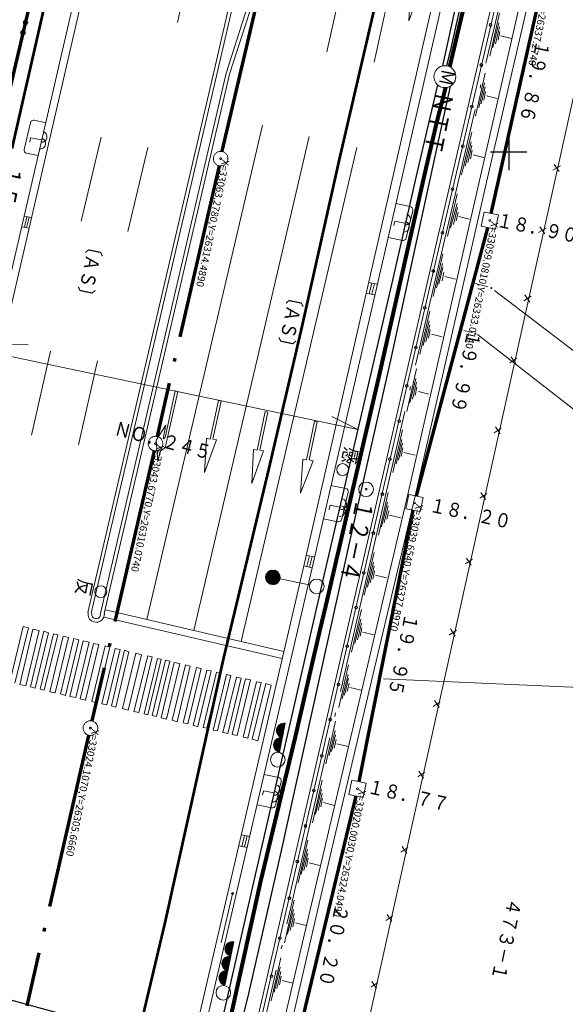
# Model space of a CAD drawing. Extents: x 25973 to 26201, y 33356 to 33623.
# Drawn here: x 26117 to 26154, y 33442 to 33509 of the extents above; entities that cross this region are included whole.
import ezdxf

# ---------------------------------------------------------------- set-up
doc = ezdxf.new("R2010")
doc.units = 0
doc.linetypes.add('long dashed dotted', pattern=[15.25, 12, -1.5, 0.25, -1.5])
doc.layers.add('\\M+5A4BD\\M+5A4CE\\M+5CBFB', color=136, linetype='Continuous', lineweight=0)
doc.layers.add('道路平面図', color=7, linetype='Continuous', lineweight=0)
doc.styles.add('\\M+5A3CD\\M+5A3D3 \\M+5A5B4\\M+5A5B7\\M+5A5C3\\M+5A5AF', font='MS Gothic.ttf')

msp = doc.modelspace()

# ---------------------------------------------------------------- linework, layer by layer
at = {"layer": '\\M+5A4BD\\M+5A4CE\\M+5CBFB', "linetype": 'Continuous', "lineweight": 13}
for q in [(26052.43, 33499.379), (26137.882, 33481.892)]:
    msp.add_line((26139.665, 33480.987), q, dxfattribs=at)
at = {"layer": '道路平面図', "linetype": 'Continuous', "lineweight": 13}
for p, q in [((26136.4, 33580.228), (26110.583, 33468.619)), ((26136.889, 33580.127), (26110.287, 33465.011)), ((26144.378, 33508.335), (26153.197, 33546.526)), ((26144.99, 33508.209), (26153.779, 33546.406)), ((26126.394, 33377.28), (26163.205, 33543.381)), ((26129.851, 33505.647), (26136.121, 33533.005)), ((26130.096, 33505.597), (26136.366, 33532.955)), ((26130.658, 33505.385), (26139.273, 33532.356)), ((26130.897, 33505.304), (26139.512, 33532.275)), ((26148.06, 33498.326), (26152.338, 33516.938)), ((26148.549, 33498.225), (26152.858, 33516.83)), ((26144.478, 33491.311), (26150.124, 33515.639)), ((26144.723, 33491.26), (26150.4, 33515.582)), ((26127.319, 33508.848), (26128.572, 33514.62)), ((26137.561, 33506.836), (26138.813, 33512.608)), ((26140.799, 33506.137), (26142.051, 33511.909)), ((26143.168, 33508.967), (26143.297, 33511.301)), ((26143.168, 33508.967), (26143.977, 33511.193)), ((26148.7, 33506.552), (26149.366, 33509.478)), ((26148.918, 33507.145), (26149.326, 33508.816)), ((26135.965, 33471.656), (26144.378, 33508.335)), ((26136.547, 33471.536), (26144.99, 33508.209)), ((26149.097, 33507.396), (26149.367, 33508.552)), ((26149.276, 33507.646), (26149.396, 33508.227)), ((26150.19, 33507.745), (26149.462, 33507.927)), ((26121.178, 33468.479), (26129.851, 33505.647)), ((26121.423, 33468.429), (26130.096, 33505.597)), ((26122.035, 33468.303), (26130.658, 33505.385)), ((26147.727, 33502.446), (26148.393, 33505.371)), ((26122.311, 33468.405), (26130.897, 33505.304)), ((26147.945, 33503.039), (26148.353, 33504.71)), ((26148.124, 33503.289), (26148.394, 33504.446)), ((26148.303, 33503.539), (26148.423, 33504.121)), ((26149.217, 33503.638), (26148.489, 33503.82)), ((26116.822, 33500.163), (26117.261, 33501.986)), ((26118.315, 33501.993), (26117.519, 33502.156)), ((26125.226, 33467.997), (26133.145, 33501.811)), ((26146.773, 33498.431), (26147.47, 33501.35)), ((26117.274, 33500.963), (26117.211, 33500.657)), ((26118.008, 33500.812), (26117.274, 33500.963)), ((26120.722, 33495.244), (26122.097, 33500.991)), ((26128.451, 33467.237), (26136.339, 33501.057)), ((26147.022, 33499.018), (26147.429, 33500.689)), ((26123.93, 33494.552), (26125.304, 33500.299)), ((26131.677, 33466.477), (26139.595, 33500.291)), ((26147.201, 33499.268), (26147.471, 33500.425)), ((26147.38, 33499.518), (26147.5, 33500.1)), ((26117.788, 33499.74), (26116.992, 33499.904)), ((26148.294, 33499.617), (26147.565, 33499.799)), ((26153.536, 33499.048), (26153.026, 33498.739)), ((26153.454, 33498.651), (26153.108, 33499.137)), ((26143.076, 33476.445), (26148.06, 33498.326)), ((26143.566, 33476.344), (26148.549, 33498.225)), ((26145.806, 33494.196), (26146.472, 33497.121)), ((26143.262, 33496.251), (26142.282, 33496.452)), ((26142.98, 33494.107), (26143.432, 33495.992)), ((26146.023, 33494.789), (26146.462, 33496.453)), ((26146.233, 33495.033), (26146.503, 33496.189)), ((26117.329, 33495.496), (26116.839, 33495.597)), ((26116.841, 33494.831), (26117.023, 33495.559)), ((26116.994, 33494.799), (26117.176, 33495.528)), ((26142.196, 33495.258), (26142.133, 33494.952)), ((26142.9, 33495.113), (26142.196, 33495.258)), ((26146.412, 33495.283), (26146.532, 33495.865)), ((26147.326, 33495.382), (26146.598, 33495.564)), ((26148.321, 33495.879), (26148.12, 33494.9)), ((26149.301, 33495.677), (26148.321, 33495.879)), ((26149.099, 33494.698), (26149.301, 33495.677)), ((26117.147, 33494.768), (26116.657, 33494.869)), ((26148.12, 33494.9), (26149.099, 33494.698)), ((26152.562, 33494.783), (26152.052, 33494.473)), ((26152.48, 33494.385), (26152.134, 33494.871)), ((26142.722, 33493.937), (26141.773, 33494.133)), ((26144.832, 33490.089), (26145.499, 33493.015)), ((26145.05, 33490.682), (26145.458, 33492.353)), ((26145.229, 33490.932), (26145.499, 33492.089)), ((26139.71, 33470.63), (26144.478, 33491.311)), ((26139.955, 33470.58), (26144.723, 33491.26)), ((26145.439, 33491.176), (26145.559, 33491.758)), ((26146.353, 33491.275), (26145.625, 33491.457)), ((26140.407, 33491.064), (26140.989, 33490.944)), ((26140.44, 33490.292), (26140.621, 33491.02)), ((26140.805, 33490.982), (26140.623, 33490.254)), ((26148.574, 33490.754), (26147.73, 33490.992)), ((26140.225, 33490.336), (26140.807, 33490.216)), ((26159.127, 33482.783), (26149.033, 33490.5)), ((26151.537, 33490.112), (26151.027, 33489.803)), ((26151.455, 33489.715), (26151.108, 33490.201)), ((26143.928, 33486.16), (26144.594, 33489.085)), ((26144.146, 33486.753), (26144.553, 33488.424)), ((26144.325, 33487.003), (26144.595, 33488.16)), ((26144.504, 33487.253), (26144.624, 33487.835)), ((26145.448, 33487.346), (26144.72, 33487.528)), ((26147.515, 33487.623), (26146.94, 33487.773)), ((26147.87, 33487.486), (26158.254, 33479.415)), ((26117.098, 33486.78), (26114.108, 33486.82)), ((26117.324, 33480.598), (26118.638, 33486.358)), ((26150.569, 33485.877), (26150.09, 33485.561)), ((26150.487, 33485.479), (26150.171, 33485.959)), ((26120.538, 33479.937), (26121.851, 33485.696)), ((26143.023, 33482.231), (26143.689, 33485.156)), ((26143.241, 33482.824), (26143.649, 33484.494)), ((26143.42, 33483.074), (26143.69, 33484.231)), ((26143.599, 33483.324), (26143.719, 33483.906)), ((26127.171, 33483.644), (26126.498, 33480.528)), ((26127.355, 33483.606), (26126.538, 33479.946)), ((26127.171, 33483.644), (26127.355, 33483.606)), ((26144.544, 33483.417), (26143.815, 33483.599)), ((26130.127, 33482.971), (26129.555, 33480.345)), ((26130.311, 33482.933), (26129.745, 33480.338)), ((26130.127, 33482.971), (26130.311, 33482.933)), ((26133.322, 33482.218), (26132.78, 33479.586)), ((26133.506, 33482.18), (26132.97, 33479.579)), ((26133.322, 33482.218), (26133.506, 33482.18)), ((26125.871, 33480.274), (26126.527, 33481.288)), ((26126.527, 33481.288), (26126.338, 33480.37)), ((26136.695, 33481.555), (26136.153, 33478.923)), ((26136.879, 33481.518), (26136.343, 33478.916)), ((26136.695, 33481.555), (26136.879, 33481.518)), ((26149.488, 33481.091), (26149.008, 33480.775)), ((26149.406, 33480.693), (26149.09, 33481.173)), ((26142.068, 33478.056), (26142.734, 33480.982)), ((26125.871, 33480.274), (26125.979, 33478.784)), ((26129.18, 33478.062), (26129.31, 33480.396)), ((26129.18, 33478.062), (26129.99, 33480.288)), ((26129.31, 33480.396), (26129.555, 33480.345)), ((26129.99, 33480.288), (26129.745, 33480.338)), ((26142.286, 33478.65), (26142.694, 33480.32)), ((26142.465, 33478.9), (26142.735, 33480.057)), ((26142.644, 33479.15), (26142.764, 33479.732)), ((26125.979, 33478.784), (26126.131, 33479.519)), ((26126.315, 33479.641), (26126.131, 33479.519)), ((26132.406, 33477.302), (26132.535, 33479.636)), ((26132.406, 33477.302), (26133.215, 33479.528)), ((26132.535, 33479.636), (26132.78, 33479.586)), ((26133.215, 33479.528), (26132.97, 33479.579)), ((26143.589, 33479.243), (26142.83, 33479.431)), ((26135.748, 33476.646), (26135.908, 33478.974)), ((26135.748, 33476.646), (26136.619, 33478.859)), ((26135.908, 33478.974), (26136.153, 33478.923)), ((26136.619, 33478.859), (26136.343, 33478.916)), ((26138.845, 33476.965), (26137.835, 33477.173)), ((26137.294, 33451.922), (26143.076, 33476.445)), ((26139.015, 33476.707), (26138.569, 33474.853)), ((26141.088, 33473.76), (26141.754, 33476.685)), ((26143.163, 33476.555), (26142.961, 33475.576)), ((26144.142, 33476.353), (26143.163, 33476.555)), ((26148.501, 33476.605), (26148.021, 33476.289)), ((26148.419, 33476.207), (26148.103, 33476.686)), ((26137.778, 33475.813), (26137.715, 33475.507)), ((26138.513, 33475.662), (26137.778, 33475.813)), ((26137.784, 33451.821), (26143.566, 33476.344)), ((26141.299, 33474.323), (26141.714, 33476.024)), ((26141.485, 33474.603), (26141.755, 33475.76)), ((26143.941, 33475.374), (26144.142, 33476.353)), ((26141.664, 33474.854), (26141.784, 33475.435)), ((26142.608, 33474.946), (26141.849, 33475.134)), ((26142.961, 33475.576), (26143.941, 33475.374)), ((26138.311, 33474.683), (26137.301, 33474.89)), ((26136.147, 33472.384), (26136.728, 33472.265)), ((26136.179, 33471.612), (26136.361, 33472.34)), ((26140.115, 33469.653), (26140.781, 33472.579)), ((26117.431, 33392.013), (26135.965, 33471.656)), ((26135.965, 33471.656), (26136.547, 33471.536)), ((26136.545, 33472.302), (26136.363, 33471.574)), ((26140.326, 33470.216), (26140.741, 33471.917)), ((26140.512, 33470.497), (26140.782, 33471.654)), ((26147.513, 33472.118), (26147.034, 33471.802)), ((26147.431, 33471.72), (26147.115, 33472.2)), ((26118, 33391.833), (26136.547, 33471.536)), ((26134.082, 33471.342), (26133.344, 33470.856)), ((26134.021, 33471.355), (26133.356, 33470.917)), ((26134.167, 33471.292), (26133.356, 33470.758)), ((26134.106, 33471.305), (26133.368, 33470.819)), ((26133.369, 33470.978), (26133.96, 33471.367)), ((26136.338, 33470.367), (26133.369, 33470.978)), ((26134.192, 33471.256), (26133.38, 33470.721)), ((26133.898, 33471.38), (26133.382, 33471.04)), ((26134.216, 33471.219), (26133.404, 33470.684)), ((26134.24, 33471.182), (26133.428, 33470.647)), ((26133.431, 33471.125), (26133.8, 33471.368)), ((26134.265, 33471.145), (26133.453, 33470.61)), ((26134.289, 33471.108), (26133.477, 33470.573)), ((26134.313, 33471.071), (26133.501, 33470.536)), ((26134.338, 33471.034), (26133.526, 33470.499)), ((26134.362, 33470.997), (26133.55, 33470.463)), ((26140.691, 33470.747), (26140.811, 33471.329)), ((26141.635, 33470.84), (26140.876, 33471.028)), ((26134.349, 33470.936), (26133.611, 33470.45)), ((26133.635, 33470.413), (26134.374, 33470.899)), ((26134.361, 33470.838), (26133.697, 33470.4)), ((26134.342, 33470.746), (26133.789, 33470.381)), ((26134.323, 33470.654), (26133.88, 33470.363)), ((26134.243, 33470.575), (26133.985, 33470.405)), ((26134.571, 33448.303), (26139.71, 33470.63)), ((26134.816, 33448.253), (26139.955, 33470.58)), ((26134.602, 33465.811), (26122.392, 33468.644)), ((26139.247, 33465.748), (26139.913, 33468.674)), ((26134.501, 33465.322), (26122.292, 33468.154)), ((26139.465, 33466.342), (26139.873, 33468.012)), ((26139.644, 33466.592), (26139.914, 33467.749)), ((26115.856, 33463.705), (26116.766, 33467.505)), ((26116.193, 33463.635), (26117.134, 33467.43)), ((26116.523, 33463.536), (26117.433, 33467.336)), ((26117.134, 33467.43), (26116.766, 33467.505)), ((26116.952, 33463.447), (26117.862, 33467.248)), ((26117.258, 33463.384), (26118.168, 33467.185)), ((26117.862, 33467.248), (26117.433, 33467.336)), ((26117.588, 33463.284), (26118.498, 33467.085)), ((26117.925, 33463.215), (26118.835, 33467.016)), ((26118.498, 33467.085), (26118.168, 33467.185)), ((26118.2, 33463.158), (26119.141, 33466.953)), ((26119.141, 33466.953), (26118.835, 33467.016)), ((26139.823, 33466.842), (26139.943, 33467.424)), ((26140.768, 33466.935), (26140.009, 33467.123)), ((26146.42, 33467.271), (26145.934, 33466.924)), ((26146.332, 33466.842), (26146.022, 33467.353)), ((26118.592, 33463.046), (26119.502, 33466.846)), ((26118.959, 33462.97), (26119.869, 33466.771)), ((26119.326, 33462.895), (26120.237, 33466.695)), ((26119.869, 33466.771), (26119.502, 33466.846)), ((26119.657, 33462.795), (26120.567, 33466.595)), ((26119.963, 33462.732), (26120.873, 33466.532)), ((26120.567, 33466.595), (26120.237, 33466.695)), ((26120.361, 33462.65), (26121.271, 33466.45)), ((26120.661, 33462.556), (26121.571, 33466.357)), ((26121.271, 33466.45), (26120.873, 33466.532)), ((26121.028, 33462.481), (26121.938, 33466.281)), ((26121.938, 33466.281), (26121.571, 33466.357)), ((26121.456, 33462.392), (26122.366, 33466.193)), ((26121.787, 33462.292), (26122.697, 33466.093)), ((26122.154, 33462.217), (26123.064, 33466.017)), ((26122.697, 33466.093), (26122.366, 33466.193)), ((26122.491, 33462.148), (26123.401, 33465.948)), ((26122.797, 33462.085), (26123.707, 33465.885)), ((26123.401, 33465.948), (26123.064, 33466.017)), ((26123.096, 33461.991), (26124.006, 33465.791)), ((26123.555, 33461.896), (26124.466, 33465.697)), ((26124.006, 33465.791), (26123.707, 33465.885)), ((26123.947, 33461.784), (26124.857, 33465.584)), ((26124.857, 33465.584), (26124.466, 33465.697)), ((26124.345, 33461.702), (26125.286, 33465.496)), ((26124.682, 33461.633), (26125.592, 33465.433)), ((26125.043, 33461.526), (26125.953, 33465.327)), ((26125.592, 33465.433), (26125.286, 33465.496)), ((26125.287, 33461.476), (26126.197, 33465.277)), ((26125.593, 33461.413), (26126.503, 33465.214)), ((26125.9, 33461.35), (26126.81, 33465.151)), ((26126.197, 33465.277), (26125.953, 33465.327)), ((26126.199, 33461.256), (26127.109, 33465.057)), ((26126.81, 33465.151), (26126.503, 33465.214)), ((26126.567, 33461.181), (26127.477, 33464.981)), ((26127.477, 33464.981), (26127.109, 33465.057)), ((26126.964, 33461.099), (26127.874, 33464.899)), ((26127.295, 33460.999), (26128.205, 33464.799)), ((26127.723, 33460.911), (26128.633, 33464.711)), ((26128.205, 33464.799), (26127.874, 33464.899)), ((26128.029, 33460.848), (26128.939, 33464.648)), ((26128.39, 33460.742), (26129.331, 33464.536)), ((26128.939, 33464.648), (26128.633, 33464.711)), ((26128.727, 33460.672), (26129.637, 33464.473)), ((26129.094, 33460.597), (26130.004, 33464.397)), ((26129.637, 33464.473), (26129.331, 33464.536)), ((26129.339, 33460.546), (26130.249, 33464.347)), ((26130.249, 33464.347), (26130.004, 33464.397)), ((26138.374, 33461.972), (26139.04, 33464.898)), ((26138.592, 33462.565), (26139, 33464.236)), ((26129.761, 33460.427), (26130.671, 33464.228)), ((26130.067, 33460.364), (26130.977, 33464.165)), ((26130.428, 33460.258), (26131.369, 33464.052)), ((26130.977, 33464.165), (26130.671, 33464.228)), ((26130.765, 33460.189), (26131.675, 33463.989)), ((26131.071, 33460.126), (26131.981, 33463.926)), ((26131.675, 33463.989), (26131.369, 33464.052)), ((26131.408, 33460.057), (26132.318, 33463.857)), ((26131.83, 33459.938), (26132.74, 33463.738)), ((26132.318, 33463.857), (26131.981, 33463.926)), ((26132.136, 33459.875), (26133.046, 33463.675)), ((26132.442, 33459.812), (26133.383, 33463.606)), ((26133.046, 33463.675), (26132.74, 33463.738)), ((26133.744, 33463.5), (26133.383, 33463.606)), ((26138.771, 33462.816), (26139.041, 33463.972)), ((26138.95, 33463.066), (26139.07, 33463.647)), ((26141.425, 33463.928), (26162.734, 33462.987)), ((26116.952, 33463.447), (26116.523, 33463.536)), ((26117.588, 33463.284), (26117.258, 33463.384)), ((26118.2, 33463.158), (26117.925, 33463.215)), ((26118.959, 33462.97), (26118.592, 33463.046)), ((26119.657, 33462.795), (26119.326, 33462.895)), ((26132.834, 33459.699), (26133.744, 33463.5)), ((26139.894, 33463.159), (26139.136, 33463.347)), ((26120.361, 33462.65), (26119.963, 33462.732)), ((26121.028, 33462.481), (26120.661, 33462.556)), ((26121.787, 33462.292), (26121.456, 33462.392)), ((26122.491, 33462.148), (26122.154, 33462.217)), ((26145.313, 33462.362), (26144.834, 33462.046)), ((26145.232, 33461.964), (26144.916, 33462.444)), ((26123.096, 33461.991), (26122.797, 33462.085)), ((26123.947, 33461.784), (26123.555, 33461.896)), ((26124.682, 33461.633), (26124.345, 33461.702)), ((26125.287, 33461.476), (26125.043, 33461.526)), ((26125.9, 33461.35), (26125.593, 33461.413)), ((26126.567, 33461.181), (26126.199, 33461.256)), ((26127.295, 33460.999), (26126.964, 33461.099)), ((26128.029, 33460.848), (26127.723, 33460.911)), ((26134.113, 33460.489), (26134.709, 33460.908)), ((26134.125, 33460.55), (26134.648, 33460.921)), ((26134.544, 33460.878), (26134.175, 33460.635)), ((26134.3, 33458.919), (26134.709, 33460.908)), ((26137.482, 33458.104), (26138.148, 33461.03)), ((26128.727, 33460.672), (26128.39, 33460.742)), ((26129.339, 33460.546), (26129.094, 33460.597)), ((26130.067, 33460.364), (26129.761, 33460.427)), ((26130.765, 33460.189), (26130.428, 33460.258)), ((26134.678, 33460.755), (26134.087, 33460.366)), ((26134.653, 33460.633), (26134.099, 33460.268)), ((26134.691, 33460.816), (26134.1, 33460.427)), ((26134.665, 33460.694), (26134.112, 33460.329)), ((26134.123, 33460.231), (26134.64, 33460.571)), ((26134.148, 33460.194), (26134.628, 33460.51)), ((26134.172, 33460.157), (26134.615, 33460.449)), ((26134.196, 33460.12), (26134.602, 33460.388)), ((26134.221, 33460.084), (26134.59, 33460.327)), ((26134.245, 33460.047), (26134.577, 33460.265)), ((26134.565, 33460.204), (26134.269, 33460.01)), ((26137.7, 33458.697), (26138.114, 33460.399)), ((26131.408, 33460.057), (26131.071, 33460.126)), ((26132.136, 33459.875), (26131.83, 33459.938)), ((26132.834, 33459.699), (26132.442, 33459.812)), ((26134.476, 33459.776), (26133.886, 33459.387)), ((26134.489, 33459.837), (26133.898, 33459.448)), ((26134.451, 33459.653), (26133.898, 33459.289)), ((26134.464, 33459.714), (26133.91, 33459.35)), ((26134.502, 33459.898), (26133.911, 33459.509)), ((26133.922, 33459.252), (26134.439, 33459.592)), ((26133.924, 33459.57), (26134.44, 33459.911)), ((26133.946, 33459.215), (26134.426, 33459.531)), ((26134.342, 33459.899), (26133.973, 33459.656)), ((26134.552, 33460.143), (26134.294, 33459.973)), ((26134.539, 33460.082), (26134.355, 33459.96)), ((26134.527, 33460.021), (26134.379, 33459.923)), ((26137.879, 33458.948), (26138.149, 33460.104)), ((26138.058, 33459.198), (26138.178, 33459.779)), ((26133.97, 33459.178), (26134.413, 33459.47)), ((26133.995, 33459.141), (26134.401, 33459.408)), ((26134.019, 33459.104), (26134.388, 33459.347)), ((26134.043, 33459.067), (26134.376, 33459.286)), ((26134.363, 33459.225), (26134.068, 33459.03)), ((26134.35, 33459.164), (26134.092, 33458.993)), ((26134.338, 33459.102), (26134.153, 33458.981)), ((26134.325, 33459.041), (26134.178, 33458.944)), ((26139.002, 33459.291), (26138.244, 33459.479)), ((26144.257, 33457.539), (26143.777, 33457.223)), ((26144.175, 33457.141), (26143.859, 33457.621)), ((26134.259, 33457.172), (26133.249, 33457.38)), ((26134.028, 33455.274), (26134.43, 33456.914)), ((26136.559, 33454.083), (26137.225, 33457.009)), ((26139.265, 33457.003), (26139.064, 33456.024)), ((26140.245, 33456.802), (26139.265, 33457.003)), ((26133.213, 33456.271), (26133.15, 33455.965)), ((26133.947, 33456.12), (26133.213, 33456.271)), ((26136.776, 33454.676), (26137.19, 33456.378)), ((26140.043, 33455.822), (26140.245, 33456.802)), ((26136.955, 33454.927), (26137.226, 33456.083)), ((26137.135, 33455.177), (26137.254, 33455.758)), ((26139.064, 33456.024), (26140.043, 33455.822)), ((26133.77, 33455.104), (26132.79, 33455.305)), ((26138.079, 33455.269), (26137.32, 33455.458)), ((26131.7, 33453.265), (26132.282, 33453.145)), ((26131.726, 33452.462), (26131.915, 33453.221)), ((26132.098, 33453.183), (26131.91, 33452.424)), ((26135.585, 33449.976), (26136.252, 33452.902)), ((26131.512, 33452.506), (26132.094, 33452.386)), ((26135.803, 33450.57), (26136.217, 33452.271)), ((26143.1, 33452.385), (26142.62, 33452.069)), ((26143.018, 33451.988), (26142.702, 33452.467)), ((26133.332, 33434.999), (26137.294, 33451.922)), ((26133.852, 33434.892), (26137.784, 33451.821)), ((26135.982, 33450.82), (26136.252, 33451.977)), ((26136.162, 33451.07), (26136.281, 33451.652)), ((26137.075, 33451.169), (26136.347, 33451.351)), ((26131.108, 33449.303), (26130.311, 33445.894)), ((26131.108, 33449.303), (26130.997, 33449.23)), ((26131.108, 33449.303), (26131.181, 33449.192)), ((26134.643, 33445.864), (26135.309, 33448.789)), ((26127.473, 33417.542), (26134.571, 33448.303)), ((26127.717, 33417.492), (26134.816, 33448.253)), ((26134.861, 33446.457), (26135.275, 33448.158)), ((26135.04, 33446.707), (26135.31, 33447.864)), ((26135.219, 33446.957), (26135.339, 33447.539)), ((26142.075, 33447.715), (26141.595, 33447.399)), ((26141.993, 33447.317), (26141.677, 33447.797)), ((26136.133, 33447.056), (26135.405, 33447.238)), ((26131.156, 33445.816), (26130.565, 33445.427)), ((26130.57, 33442.97), (26131.181, 33445.938)), ((26131.131, 33445.693), (26130.577, 33445.329)), ((26131.168, 33445.877), (26130.578, 33445.488)), ((26131.181, 33445.938), (26130.59, 33445.549)), ((26131.143, 33445.755), (26130.59, 33445.39)), ((26130.601, 33445.292), (26131.118, 33445.632)), ((26130.603, 33445.611), (26131.12, 33445.951)), ((26130.626, 33445.255), (26131.105, 33445.571)), ((26130.65, 33445.218), (26131.093, 33445.51)), ((26131.022, 33445.939), (26130.653, 33445.696)), ((26130.674, 33445.181), (26131.08, 33445.449)), ((26130.698, 33445.144), (26131.068, 33445.387)), ((26130.954, 33444.836), (26130.357, 33444.417)), ((26130.929, 33444.714), (26130.369, 33444.319)), ((26130.967, 33444.898), (26130.37, 33444.478)), ((26130.942, 33444.775), (26130.382, 33444.38)), ((26130.979, 33444.959), (26130.383, 33444.539)), ((26130.395, 33444.601), (26130.918, 33444.971)), ((26130.82, 33444.96), (26130.445, 33444.686)), ((26130.723, 33445.107), (26131.055, 33445.326)), ((26131.042, 33445.265), (26130.747, 33445.07)), ((26131.03, 33445.204), (26130.771, 33445.034)), ((26131.017, 33445.143), (26130.833, 33445.021)), ((26131.005, 33445.081), (26130.857, 33444.984)), ((26133.732, 33441.904), (26134.398, 33444.829)), ((26130.393, 33444.282), (26130.91, 33444.622)), ((26130.418, 33444.245), (26130.897, 33444.561)), ((26130.442, 33444.208), (26130.885, 33444.5)), ((26130.466, 33444.171), (26130.872, 33444.439)), ((26130.491, 33444.134), (26130.86, 33444.377)), ((26130.515, 33444.097), (26130.847, 33444.316)), ((26130.834, 33444.255), (26130.539, 33444.061)), ((26130.822, 33444.194), (26130.563, 33444.024)), ((26130.809, 33444.133), (26130.625, 33444.011)), ((26130.797, 33444.071), (26130.649, 33443.974)), ((26133.95, 33442.497), (26134.364, 33444.198)), ((26130.746, 33443.826), (26130.156, 33443.438)), ((26130.721, 33443.704), (26130.167, 33443.339)), ((26130.759, 33443.888), (26130.168, 33443.499)), ((26130.734, 33443.765), (26130.18, 33443.401)), ((26130.771, 33443.949), (26130.181, 33443.56)), ((26130.192, 33443.303), (26130.708, 33443.643)), ((26130.194, 33443.621), (26130.71, 33443.961)), ((26130.216, 33443.266), (26130.696, 33443.582)), ((26130.24, 33443.229), (26130.683, 33443.52)), ((26130.612, 33443.95), (26130.243, 33443.707)), ((26130.265, 33443.192), (26130.671, 33443.459)), ((26130.289, 33443.155), (26130.658, 33443.398)), ((26134.129, 33442.747), (26134.399, 33443.904)), ((26134.308, 33442.997), (26134.428, 33443.579)), ((26130.313, 33443.118), (26130.645, 33443.337)), ((26130.633, 33443.276), (26130.338, 33443.081)), ((26130.62, 33443.214), (26130.362, 33443.044)), ((26130.608, 33443.153), (26130.423, 33443.032)), ((26130.595, 33443.092), (26130.447, 33442.995)), ((26135.222, 33443.096), (26134.494, 33443.278)), ((26141.038, 33443.143), (26140.558, 33442.827)), ((26140.956, 33442.745), (26140.64, 33443.225))]:
    msp.add_line(p, q, dxfattribs=at)
at = {"layer": '道路平面図', "linetype": 'Continuous', "lineweight": 70}
for p, q in [((26115.739, 33503.735), (26120.053, 33522.212)), ((26148.811, 33495.778), (26152.917, 33514.17)), ((26143.683, 33476.448), (26148.579, 33494.805)), ((26139.755, 33456.902), (26143.451, 33475.475)), ((26135.073, 33437.257), (26139.553, 33455.923))]:
    msp.add_line(p, q, dxfattribs=at)
at = {"layer": '道路平面図', "linetype": 'Continuous', "lineweight": 53}
for p, q in [((26120.116, 33518.389), (26115.986, 33500.225)), ((26140.962, 33510.605), (26138.395, 33499.466)), ((26138.395, 33499.466), (26135.83, 33488.048)), ((26135.83, 33488.048), (26133.583, 33478.36)), ((26133.583, 33478.36), (26130.482, 33465.369)), ((26130.482, 33465.369), (26126.439, 33447.148)), ((26126.439, 33447.148), (26123.886, 33436.416))]:
    msp.add_line(p, q, dxfattribs=at)
at = {"layer": '道路平面図', "linetype": 'long dashed dotted', "lineweight": 70}
for p, q in [((26130.389, 33500.049), (26134.703, 33518.526)), ((26130.181, 33499.039), (26125.928, 33480.55)), ((26125.72, 33479.54), (26121.467, 33461.05)), ((26121.229, 33460.047), (26117.006, 33441.551))]:
    msp.add_line(p, q, dxfattribs=at)
at = {"layer": '道路平面図', "linetype": 'long dashed dotted', "lineweight": 13}
for p, q in [((26144.967, 33491.21), (26150.645, 33515.531)), ((26140.2, 33470.529), (26144.967, 33491.21)), ((26135.061, 33448.202), (26140.2, 33470.529)), ((26127.962, 33417.442), (26135.061, 33448.202))]:
    msp.add_line(p, q, dxfattribs=at)
at = {"layer": '道路平面図', "linetype": 'Continuous', "lineweight": 30}
for p, q in [((26147.865, 33515.181), (26146.064, 33507.201)), ((26146.514, 33510.608), (26145.476, 33505.875)), ((26146.064, 33507.201), (26145.736, 33505.885)), ((26145.134, 33504.583), (26143.723, 33498.541)), ((26145.989, 33504.481), (26144.246, 33496.44)), ((26150, 33501.25), (26150, 33498.75)), ((26148.75, 33500), (26151.25, 33500)), ((26143.723, 33498.541), (26142.037, 33491.208)), ((26144.246, 33496.44), (26141.96, 33485.938)), ((26142.037, 33491.208), (26137.51, 33471.697)), ((26141.96, 33485.938), (26139.126, 33473.419)), ((26139.126, 33473.419), (26138.158, 33469.084)), ((26137.51, 33471.697), (26132.46, 33449.714)), ((26138.158, 33469.084), (26134.353, 33451.872)), ((26134.353, 33451.872), (26132.11, 33442.107)), ((26132.46, 33449.714), (26127.358, 33427.399)), ((26119.99, 33440.815), (26105.279, 33444.903)), ((26132.11, 33442.107), (26131.499, 33439.621))]:
    msp.add_line(p, q, dxfattribs=at)
at = {"layer": '道路平面図', "linetype": 'Continuous', "lineweight": 80}
for p, q in [((26147.709, 33513.216), (26145.953, 33505.82)), ((26145.663, 33504.392), (26145.076, 33502.097)), ((26145.076, 33502.097), (26144.337, 33498.881)), ((26144.337, 33498.881), (26143.192, 33493.843)), ((26143.192, 33493.843), (26141.133, 33484.737)), ((26141.133, 33484.737), (26137.466, 33468.916)), ((26137.466, 33468.916), (26137.049, 33467.189)), ((26137.049, 33467.189), (26136.484, 33464.72)), ((26136.484, 33464.72), (26135.39, 33459.96)), ((26135.39, 33459.96), (26133.015, 33450.08)), ((26133.015, 33450.08), (26130.092, 33436.873))]:
    msp.add_line(p, q, dxfattribs=at)
at = {"layer": '道路平面図', "linetype": 'Continuous', "lineweight": 13}
for centre, radius in [((26116.92, 33508.852), 0.156), ((26116.92, 33508.852), 0.0937), ((26116.92, 33508.852), 0.0625), ((26148.755, 33508.678), 0.0937), ((26116.744, 33508.154), 0.156), ((26116.744, 33508.154), 0.0937), ((26116.744, 33508.154), 0.0625), ((26148.127, 33505.937), 0.0937), ((26145.634, 33505.142), 0.75), ((26147.48, 33503.103), 0.0937), ((26146.858, 33500.391), 0.0937), ((26146.155, 33497.442), 0.0937), ((26148.71, 33495.288), 0.0625), ((26145.476, 33494.455), 0.0937), ((26144.842, 33491.842), 0.0937), ((26148.813, 33490.673), 0.0312), ((26144.258, 33489.314), 0.0937), ((26147.723, 33487.548), 0.0312), ((26143.636, 33486.603), 0.0937), ((26143.033, 33483.983), 0.0937), ((26142.505, 33481.572), 0.0937), ((26138.631, 33478.254), 0.406), ((26141.871, 33478.958), 0.0937), ((26140.235, 33476.902), 0.5), ((26140.235, 33476.902), 0.0625), ((26141.349, 33476.577), 0.0937), ((26143.552, 33475.964), 0.0625), ((26140.733, 33473.897), 0.0937), ((26133.859, 33470.877), 0.5), ((26140.081, 33471.192), 0.0937), ((26136.858, 33470.26), 0.5), ((26122.075, 33469.89), 0.406), ((26139.559, 33468.811), 0.0937), ((26138.949, 33466.161), 0.0937), ((26138.346, 33463.541), 0.0937), ((26137.787, 33461.136), 0.0937), ((26134.193, 33458.398), 0.5), ((26137.216, 33458.669), 0.0937), ((26136.663, 33456.295), 0.0937), ((26139.654, 33456.413), 0.0625), ((26136.098, 33453.859), 0.0937), ((26135.532, 33451.423), 0.0937), ((26134.985, 33448.92), 0.0937), ((26134.326, 33446.184), 0.0937), ((26133.76, 33443.589), 0.0937), ((26130.463, 33442.449), 0.5)]:
    msp.add_circle(centre, radius, dxfattribs=at)
at = {"layer": '道路平面図', "linetype": 'long dashed dotted', "lineweight": 13}
for centre, radius in [((26130.282, 33499.529), 0.5), ((26130.282, 33499.529), 0.0625), ((26125.821, 33480.029), 0.5), ((26125.821, 33480.029), 0.0625), ((26121.366, 33460.561), 0.5), ((26121.366, 33460.561), 0.0625)]:
    msp.add_circle(centre, radius, dxfattribs=at)
at = {"layer": '道路平面図', "linetype": 'Continuous', "lineweight": 13}
for centre, radius, start, end in [((26117.475, 33501.942), 0.219, 76.96697, 169.76697), ((26118.022, 33501.032), 0.375, 263.36697, 73.56697), ((26117.927, 33500.573), 0.375, 263.36697, 73.36697), ((26117.036, 33500.118), 0.219, 166.96697, 259.76697), ((26143.218, 33496.036), 0.219, 346.96697, 79.76697), ((26142.819, 33494.874), 0.375, 263.36697, 73.36697), ((26142.92, 33495.364), 0.375, 263.36697, 73.56697), ((26142.766, 33494.151), 0.219, 256.96697, 349.76697), ((26126.284, 33480.572), 0.219, 284.96697, 349.76697), ((26126.164, 33479.991), 0.375, 294.76697, 353.16697), ((26138.801, 33476.751), 0.219, 346.96697, 79.76697), ((26138.432, 33475.423), 0.375, 263.36697, 73.36697), ((26138.526, 33475.882), 0.375, 263.36697, 73.56697), ((26138.355, 33474.897), 0.219, 256.96697, 349.76697), ((26121.76, 33468.36), 0.562, 168.36697, 4.76697), ((26121.76, 33468.36), 0.312, 171.36697, 345.36697), ((26134.602, 33460.388), 0.5, 78.36697, 258.36697), ((26134.401, 33459.408), 0.5, 78.36697, 258.36697), ((26134.215, 33456.958), 0.219, 346.96697, 79.76697), ((26133.866, 33455.882), 0.375, 263.36697, 73.36697), ((26133.961, 33456.341), 0.375, 263.36697, 73.56697), ((26133.814, 33455.318), 0.219, 256.96697, 349.76697), ((26131.08, 33445.449), 0.5, 78.36697, 258.36697), ((26130.872, 33444.439), 0.5, 78.36697, 258.36697), ((26130.671, 33443.459), 0.5, 78.36697, 258.36697)]:
    msp.add_arc(centre, radius, start, end, dxfattribs=at)

# ---------------------------------------------------------------- texts
at = {"layer": '道路平面図', "linetype": 'Continuous', "lineweight": 13, "style": '\\M+5A3CD\\M+5A3D3 \\M+5A5B4\\M+5A5B7\\M+5A5C3\\M+5A5AF'}
for s, height, rotation, width, p in [('X=33078.5530,Y=26337.2740', 0.49911, 258.36697, 1, (26153.129, 33514.637)), ('１９．８６', 0.9677, 258.36697, 0.858268, (26151.902, 33507.68)), ('Ｍ', 0.968, 258.36697, 0.858268, (26145.438, 33505.724)), ('ＮＴＴ', 1.2497, 258.36697, 0.832317, (26145.026, 33504.182)), ('X=33063.2780,Y=26314.4890', 0.49911, 258.36697, 1, (26130.394, 33499.506)), ('１５－５', 1.2497, 258.36697, 0.832317, (26115.509, 33499.189)), ('X=33059.0810,Y=26333.0140', 0.49911, 258.36697, 1, (26148.822, 33495.265)), ('１８．９０', 0.9677, 348.36697, 0.858268, (26149.107, 33494.89)), ('〔ＡＳ〕', 0.9677, 258.36697, 0.858268, (26121.325, 33494.131)), ('〔ＡＳ〕', 0.9677, 258.36697, 0.858268, (26135.063, 33490.665)), ('１９．９９', 0.9677, 258.36697, 0.858268, (26147.175, 33487.82)), ('ＮＯ．２４５', 0.9677, 345.36697, 0.858268, (26122.927, 33480.646)), ('X=33043.6770,Y=26310.0740', 0.49911, 258.36697, 1, (26125.933, 33480.006)), ('感', 0.968, 258.36697, 0.858268, (26138.802, 33479.845)), ('１２－４', 1.2497, 258.36697, 0.832317, (26139.574, 33476.305)), ('X=33039.6540,Y=26327.8970', 0.49911, 258.36697, 1, (26143.663, 33475.941)), ('１８．２０', 0.9677, 347.86697, 0.858268, (26144.519, 33475.385)), ('反', 0.968, 258.36697, 0.858268, (26120.581, 33470.835)), ('１９．９５', 0.9677, 258.36697, 0.858268, (26142.899, 33468.442)), ('X=33024.1070,Y=26305.6660', 0.49911, 258.36697, 1, (26121.478, 33460.538)), ('１８．７７', 0.9677, 346.96697, 0.858268, (26140.271, 33456.128)), ('X=33020.0030,Y=26324.0490', 0.49911, 258.36697, 1, (26139.766, 33456.39)), ('２０．２０', 0.9677, 258.36697, 0.858268, (26138.129, 33448.528)), ('４７３－１', 0.9677, 258.36697, 0.858268, (26149.959, 33448.963))]:
    msp.add_text(s, height=height, rotation=rotation, dxfattribs=dict(at, width=width)).set_placement(p)

doc.saveas('drawing.dxf')
